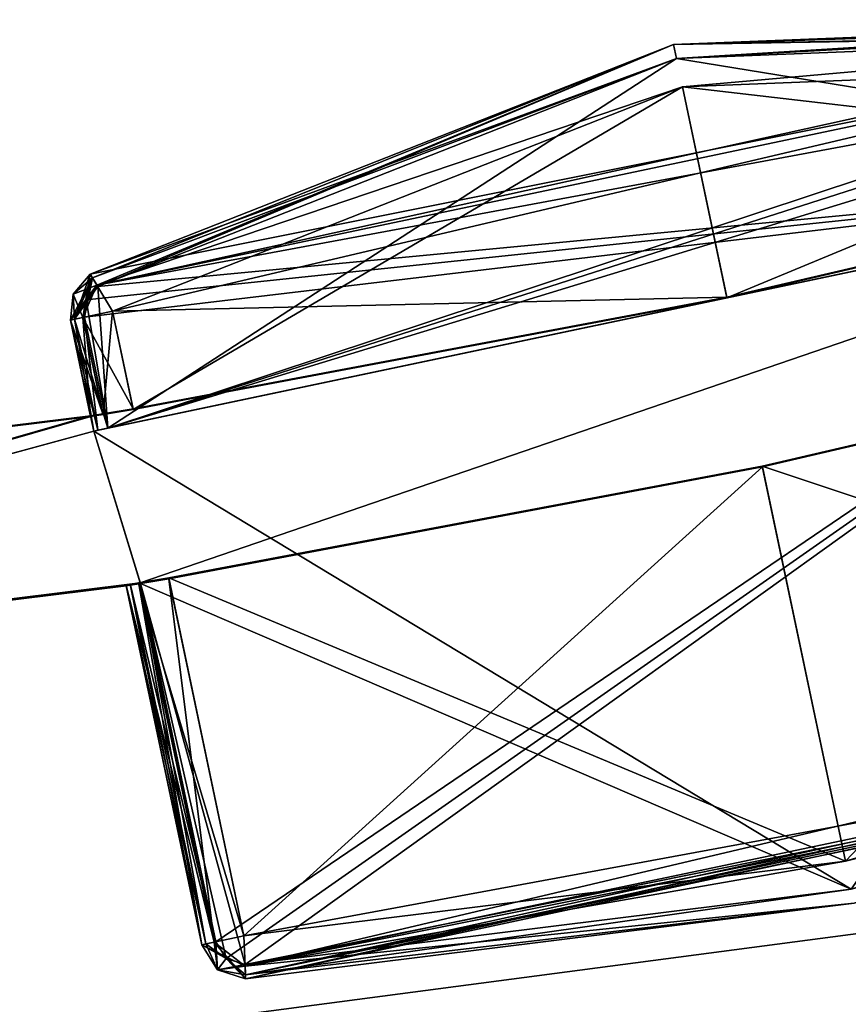
# Model space of a CAD drawing. Units: millimetres. Extents: x -10 to 863, y -3 to 870.
# Drawn here: x 405 to 434, y 33 to 68 of the extents above; entities that cross this region are included whole.
import ezdxf

# ---------------------------------------------------------------- set-up
doc = ezdxf.new("R2010")
doc.units = ezdxf.units.MM
doc.header["$LTSCALE"] = 198.929398
for name, color, linetype in [('102', 7, 'CONTINUOUS'), ('2694', 7, 'CONTINUOUS'), ('2696', 7, 'CONTINUOUS'), ('2697', 7, 'CONTINUOUS'), ('2758', 7, 'CONTINUOUS'), ('2759', 7, 'CONTINUOUS'), ('2760', 7, 'CONTINUOUS'), ('2761', 7, 'CONTINUOUS'), ('2762', 7, 'CONTINUOUS'), ('2763', 7, 'CONTINUOUS'), ('2764', 7, 'CONTINUOUS'), ('2765', 7, 'CONTINUOUS'), ('2766', 7, 'CONTINUOUS'), ('2770', 7, 'CONTINUOUS'), ('2772', 7, 'CONTINUOUS'), ('2773', 7, 'CONTINUOUS'), ('2776', 7, 'CONTINUOUS'), ('2777', 7, 'CONTINUOUS'), ('2782', 7, 'CONTINUOUS'), ('2783', 7, 'CONTINUOUS'), ('2784', 7, 'CONTINUOUS'), ('2785', 7, 'CONTINUOUS'), ('2786', 7, 'CONTINUOUS'), ('2787', 7, 'CONTINUOUS'), ('2805', 7, 'CONTINUOUS'), ('2807', 7, 'CONTINUOUS'), ('2808', 7, 'CONTINUOUS'), ('2809', 7, 'CONTINUOUS'), ('2812', 7, 'CONTINUOUS'), ('2813', 7, 'CONTINUOUS'), ('2818', 7, 'CONTINUOUS'), ('2819', 7, 'CONTINUOUS'), ('2820', 7, 'CONTINUOUS'), ('2821', 7, 'CONTINUOUS'), ('2822', 7, 'CONTINUOUS'), ('2823', 7, 'CONTINUOUS'), ('2840', 7, 'CONTINUOUS'), ('2859', 7, 'CONTINUOUS'), ('2860', 7, 'CONTINUOUS'), ('2861', 7, 'CONTINUOUS'), ('2862', 7, 'CONTINUOUS'), ('2863', 7, 'CONTINUOUS'), ('2864', 7, 'CONTINUOUS'), ('2865', 7, 'CONTINUOUS'), ('2866', 7, 'CONTINUOUS'), ('2867', 7, 'CONTINUOUS'), ('2871', 7, 'CONTINUOUS'), ('2874', 7, 'CONTINUOUS'), ('2876', 7, 'CONTINUOUS'), ('73', 7, 'CONTINUOUS'), ('74', 7, 'CONTINUOUS'), ('81', 7, 'CONTINUOUS'), ('94', 7, 'CONTINUOUS'), ('95', 7, 'CONTINUOUS')]:
    doc.layers.add(name, color=color, linetype=linetype)

msp = doc.modelspace()

# ---------------------------------------------------------------- linework, layer by layer
at = {"layer": '102', "linetype": 'Continuous'}
for points in [[(328.9, 21.9, 44.492), (462.534, 39.498, 44.492), (328.9, 21.9, 1.492), (328.9, 21.9, 44.492)], [(462.534, 39.498, 44.492), (462.534, 39.498, 1.492), (328.9, 21.9, 1.492), (462.534, 39.498, 44.492)]]:
    msp.add_3dface(points, dxfattribs=at)
at = {"layer": '2694', "color": 9, "linetype": 'Continuous', "true_color": 0xabd4cd}
for points in [[(451.605, 56.806, 47.293), (451.611, 56.78, 1904.207), (431.146, 52.048, 47.292), (451.605, 56.806, 47.293)], [(451.611, 56.78, 1904.207), (431.152, 52.022, 1904.208), (431.146, 52.048, 47.292), (451.611, 56.78, 1904.207)], [(431.146, 52.048, 47.292), (431.152, 52.022, 1904.208), (410.505, 48.159, 47.292), (431.146, 52.048, 47.292)], [(431.152, 52.022, 1904.208), (410.51, 48.134, 1904.208), (410.505, 48.159, 47.292), (431.152, 52.022, 1904.208)], [(409.517, 47.996, 19.292), (409.168, 47.939, 19.439), (370.832, 43.182, 19.292), (409.517, 47.996, 19.292)], [(409.168, 47.939, 19.439), (409.024, 47.915, 19.792), (370.832, 43.182, 19.292), (409.168, 47.939, 19.439)], [(409.029, 47.889, 1905.708), (370.832, 43.182, 19.292), (409.023, 47.915, 45.792), (409.029, 47.889, 1905.708)], [(409.024, 47.915, 19.792), (409.023, 47.915, 45.792), (370.832, 43.182, 19.292), (409.024, 47.915, 19.792)], [(409.174, 47.913, 1932.061), (409.523, 47.97, 1932.208), (370.835, 43.156, 1932.208), (409.174, 47.913, 1932.061)], [(409.029, 47.889, 1931.708), (409.174, 47.913, 1932.061), (370.835, 43.156, 1932.208), (409.029, 47.889, 1931.708)], [(409.457, 47.986, 46.853), (409.463, 47.96, 1904.647), (409.023, 47.915, 45.792), (409.457, 47.986, 46.853)], [(409.463, 47.96, 1904.647), (409.029, 47.889, 1905.708), (409.023, 47.915, 45.792), (409.463, 47.96, 1904.647)], [(410.505, 48.159, 47.292), (410.51, 48.134, 1904.208), (409.457, 47.986, 46.853), (410.505, 48.159, 47.292)], [(410.51, 48.134, 1904.208), (409.463, 47.96, 1904.647), (409.457, 47.986, 46.853), (410.51, 48.134, 1904.208)], [(370.832, 43.182, 19.292), (409.029, 47.889, 1905.708), (370.835, 43.156, 1932.208), (370.832, 43.182, 19.292)], [(409.029, 47.889, 1905.708), (409.029, 47.889, 1931.708), (370.835, 43.156, 1932.208), (409.029, 47.889, 1905.708)]]:
    msp.add_3dface(points, dxfattribs=at)
at = {"layer": '2696', "color": 9, "linetype": 'Continuous', "true_color": 0xabd4cd}
for points in [[(450.369, 62.683, 46.692), (429.911, 57.92, 46.692), (450.374, 62.657, 1904.808), (450.369, 62.683, 46.692)], [(450.374, 62.657, 1904.808), (429.911, 57.92, 46.692), (429.917, 57.894, 1904.808), (450.374, 62.657, 1904.808)], [(429.911, 57.92, 46.692), (409.269, 54.036, 46.692), (429.917, 57.894, 1904.808), (429.911, 57.92, 46.692)], [(429.917, 57.894, 1904.808), (409.269, 54.036, 46.692), (409.274, 54.01, 1904.808), (429.917, 57.894, 1904.808)], [(407.787, 53.793, 19.292), (369.935, 49.128, 19.292), (407.787, 53.792, 45.192), (407.787, 53.793, 19.292)], [(407.787, 53.792, 45.192), (369.935, 49.128, 19.292), (407.792, 53.767, 1906.308), (407.787, 53.792, 45.192)], [(407.792, 53.767, 1906.308), (369.935, 49.128, 19.292), (407.793, 53.766, 1932.208), (407.792, 53.767, 1906.308)], [(407.793, 53.766, 1932.208), (369.935, 49.128, 19.292), (369.946, 49.103, 1932.208), (407.793, 53.766, 1932.208)], [(408.221, 53.863, 46.252), (407.787, 53.792, 45.192), (408.226, 53.838, 1905.248), (408.221, 53.863, 46.252)], [(408.226, 53.838, 1905.248), (407.787, 53.792, 45.192), (407.792, 53.767, 1906.308), (408.226, 53.838, 1905.248)], [(409.269, 54.036, 46.692), (408.221, 53.863, 46.252), (409.274, 54.01, 1904.808), (409.269, 54.036, 46.692)], [(409.274, 54.01, 1904.808), (408.221, 53.863, 46.252), (408.226, 53.838, 1905.248), (409.274, 54.01, 1904.808)]]:
    msp.add_3dface(points, dxfattribs=at)
at = {"layer": '2697', "color": 9, "linetype": 'Continuous', "true_color": 0xabd4cd}
for points in [[(407.899, 53.261, 1932.208), (434.24, 37.343, 1932.207), (451.935, 62.525, 1932.208), (407.899, 53.261, 1932.208)], [(370.835, 43.156, 1932.208), (407.793, 53.766, 1932.208), (369.946, 49.103, 1932.208), (370.835, 43.156, 1932.208)], [(407.793, 53.766, 1932.208), (370.835, 43.156, 1932.208), (407.899, 53.261, 1932.208), (407.793, 53.766, 1932.208)], [(370.835, 43.156, 1932.208), (409.523, 47.97, 1932.208), (407.899, 53.261, 1932.208), (370.835, 43.156, 1932.208)], [(409.523, 47.97, 1932.208), (434.24, 37.343, 1932.207), (407.899, 53.261, 1932.208), (409.523, 47.97, 1932.208)], [(413.161, 34.723, 1932.208), (434.24, 37.343, 1932.207), (409.523, 47.97, 1932.208), (413.161, 34.723, 1932.208)], [(413.161, 34.723, 1932.208), (409.523, 47.97, 1932.208), (412.507, 34.933, 1932.208), (413.161, 34.723, 1932.208)], [(409.523, 47.97, 1932.208), (412.143, 35.516, 1932.208), (412.507, 34.933, 1932.208), (409.523, 47.97, 1932.208)]]:
    msp.add_3dface(points, dxfattribs=at)
at = {"layer": '2758', "linetype": 'Continuous'}
for points in [[(449.828, 67.418, 1933.061), (449.847, 67.563, 1932.708), (428.064, 66.7, 1932.708), (449.828, 67.418, 1933.061)], [(449.783, 67.067, 1933.208), (449.828, 67.418, 1933.061), (428.064, 66.7, 1932.708), (449.783, 67.067, 1933.208)], [(449.783, 67.067, 1933.208), (428.064, 66.7, 1932.708), (428.167, 66.211, 1933.208), (449.783, 67.067, 1933.208)], [(428.064, 66.7, 1932.708), (407.78, 58.714, 1932.708), (428.167, 66.211, 1933.208), (428.064, 66.7, 1932.708)], [(407.78, 58.714, 1932.708), (407.856, 58.588, 1933.061), (428.167, 66.211, 1933.208), (407.78, 58.714, 1932.708)], [(407.856, 58.588, 1933.061), (408.038, 58.286, 1933.208), (428.167, 66.211, 1933.208), (407.856, 58.588, 1933.061)]]:
    msp.add_3dface(points, dxfattribs=at)
at = {"layer": '2759', "linetype": 'Continuous'}
for points in [[(407.23, 57.151, 1933.061), (407.78, 58.714, 1932.708), (407.179, 58.028, 1932.708), (407.23, 57.151, 1933.061)], [(407.856, 58.588, 1933.061), (407.78, 58.714, 1932.708), (407.23, 57.151, 1933.061), (407.856, 58.588, 1933.061)], [(407.576, 57.224, 1933.208), (407.856, 58.588, 1933.061), (407.23, 57.151, 1933.061), (407.576, 57.224, 1933.208)], [(407.638, 57.828, 1933.208), (407.856, 58.588, 1933.061), (407.576, 57.224, 1933.208), (407.638, 57.828, 1933.208)], [(408.038, 58.286, 1933.208), (407.856, 58.588, 1933.061), (407.638, 57.828, 1933.208), (408.038, 58.286, 1933.208)], [(407.087, 57.121, 1932.708), (407.23, 57.151, 1933.061), (407.179, 58.028, 1932.708), (407.087, 57.121, 1932.708)]]:
    msp.add_3dface(points, dxfattribs=at)
at = {"layer": '2760', "linetype": 'Continuous'}
for points in [[(407.576, 57.224, 1933.208), (407.23, 57.151, 1933.061), (408.388, 53.364, 1933.208), (407.576, 57.224, 1933.208)], [(407.23, 57.151, 1933.061), (407.087, 57.121, 1932.708), (408.042, 53.292, 1933.061), (407.23, 57.151, 1933.061)], [(408.042, 53.292, 1933.061), (407.087, 57.121, 1932.708), (407.899, 53.261, 1932.708), (408.042, 53.292, 1933.061)], [(408.388, 53.364, 1933.208), (407.23, 57.151, 1933.061), (408.042, 53.292, 1933.061), (408.388, 53.364, 1933.208)]]:
    msp.add_3dface(points, dxfattribs=at)
at = {"layer": '2761', "linetype": 'Continuous'}
for points in [[(407.792, 53.767, 1906.308), (407.793, 53.766, 1932.208), (407.087, 57.121, 1906.308), (407.792, 53.767, 1906.308)], [(407.087, 57.121, 1932.708), (407.793, 53.766, 1932.208), (407.899, 53.261, 1932.708), (407.087, 57.121, 1932.708)], [(407.793, 53.766, 1932.208), (407.087, 57.121, 1932.708), (407.087, 57.121, 1906.308), (407.793, 53.766, 1932.208)], [(407.793, 53.766, 1932.208), (407.899, 53.261, 1932.208), (407.899, 53.261, 1932.708), (407.793, 53.766, 1932.208)]]:
    msp.add_3dface(points, dxfattribs=at)
at = {"layer": '2762', "linetype": 'Continuous'}
for points in [[(407.792, 53.767, 1906.308), (407.087, 57.121, 1906.308), (407.517, 57.211, 1905.247), (407.792, 53.767, 1906.308)], [(408.555, 57.43, 1904.808), (408.226, 53.838, 1905.248), (407.517, 57.211, 1905.247), (408.555, 57.43, 1904.808)], [(408.226, 53.838, 1905.248), (407.792, 53.767, 1906.308), (407.517, 57.211, 1905.247), (408.226, 53.838, 1905.248)], [(409.274, 54.01, 1904.808), (408.226, 53.838, 1905.248), (408.555, 57.43, 1904.808), (409.274, 54.01, 1904.808)]]:
    msp.add_3dface(points, dxfattribs=at)
at = {"layer": '2763', "linetype": 'Continuous'}
for points in [[(407.78, 58.714, 1906.308), (408.007, 58.338, 1905.247), (407.179, 58.028, 1906.308), (407.78, 58.714, 1906.308)], [(407.517, 57.211, 1905.247), (407.087, 57.121, 1906.308), (408.007, 58.338, 1905.247), (407.517, 57.211, 1905.247)], [(408.007, 58.338, 1905.247), (407.087, 57.121, 1906.308), (407.179, 58.028, 1906.308), (408.007, 58.338, 1905.247)], [(408.555, 57.43, 1904.808), (407.517, 57.211, 1905.247), (408.007, 58.338, 1905.247), (408.555, 57.43, 1904.808)]]:
    msp.add_3dface(points, dxfattribs=at)
at = {"layer": '2764', "linetype": 'Continuous'}
for points in [[(428.064, 66.701, 1906.308), (449.847, 67.564, 1906.308), (449.791, 67.128, 1905.247), (428.064, 66.701, 1906.308)], [(408.007, 58.338, 1905.247), (407.78, 58.714, 1906.308), (449.791, 67.128, 1905.247), (408.007, 58.338, 1905.247)], [(407.78, 58.714, 1906.308), (428.064, 66.701, 1906.308), (449.791, 67.128, 1905.247), (407.78, 58.714, 1906.308)], [(449.655, 66.076, 1904.808), (408.007, 58.338, 1905.247), (449.791, 67.128, 1905.247), (449.655, 66.076, 1904.808)], [(428.373, 65.233, 1904.808), (408.007, 58.338, 1905.247), (449.655, 66.076, 1904.808), (428.373, 65.233, 1904.808)], [(408.555, 57.43, 1904.808), (408.007, 58.338, 1905.247), (428.373, 65.233, 1904.808), (408.555, 57.43, 1904.808)]]:
    msp.add_3dface(points, dxfattribs=at)
at = {"layer": '2765', "linetype": 'Continuous'}
for points in [[(449.847, 67.563, 1932.708), (449.847, 67.564, 1906.308), (428.064, 66.701, 1906.308), (449.847, 67.563, 1932.708)], [(428.064, 66.7, 1932.708), (449.847, 67.563, 1932.708), (428.064, 66.701, 1906.308), (428.064, 66.7, 1932.708)], [(407.78, 58.714, 1906.308), (428.064, 66.7, 1932.708), (428.064, 66.701, 1906.308), (407.78, 58.714, 1906.308)], [(407.78, 58.714, 1932.708), (428.064, 66.7, 1932.708), (407.78, 58.714, 1906.308), (407.78, 58.714, 1932.708)]]:
    msp.add_3dface(points, dxfattribs=at)
at = {"layer": '2766', "linetype": 'Continuous'}
for points in [[(407.179, 58.028, 1932.708), (407.78, 58.714, 1932.708), (407.179, 58.028, 1906.308), (407.179, 58.028, 1932.708)], [(407.78, 58.714, 1932.708), (407.78, 58.714, 1906.308), (407.179, 58.028, 1906.308), (407.78, 58.714, 1932.708)], [(407.087, 57.121, 1932.708), (407.179, 58.028, 1932.708), (407.087, 57.121, 1906.308), (407.087, 57.121, 1932.708)], [(407.087, 57.121, 1906.308), (407.179, 58.028, 1932.708), (407.179, 58.028, 1906.308), (407.087, 57.121, 1906.308)]]:
    msp.add_3dface(points, dxfattribs=at)
at = {"layer": '2770', "linetype": 'Continuous'}
for points in [[(429.917, 57.894, 1904.808), (428.373, 65.233, 1904.808), (449.655, 66.076, 1904.808), (429.917, 57.894, 1904.808)], [(450.374, 62.657, 1904.808), (429.917, 57.894, 1904.808), (449.655, 66.076, 1904.808), (450.374, 62.657, 1904.808)], [(409.274, 54.01, 1904.808), (408.555, 57.43, 1904.808), (428.373, 65.233, 1904.808), (409.274, 54.01, 1904.808)], [(429.917, 57.894, 1904.808), (409.274, 54.01, 1904.808), (428.373, 65.233, 1904.808), (429.917, 57.894, 1904.808)]]:
    msp.add_3dface(points, dxfattribs=at)
at = {"layer": '2772', "linetype": 'Continuous'}
for points in [[(413.181, 34.224, 1905.708), (434.343, 36.854, 1905.707), (413.181, 34.223, 1931.708), (413.181, 34.224, 1905.708)], [(413.181, 34.223, 1931.708), (434.343, 36.854, 1905.707), (434.343, 36.854, 1931.707), (413.181, 34.223, 1931.708)]]:
    msp.add_3dface(points, dxfattribs=at)
at = {"layer": '2773', "linetype": 'Continuous'}
for points in [[(454.717, 43.109, 1932.061), (454.588, 43.438, 1932.207), (413.175, 34.37, 1932.061), (454.717, 43.109, 1932.061)], [(413.175, 34.37, 1932.061), (454.588, 43.438, 1932.207), (434.24, 37.343, 1932.207), (413.175, 34.37, 1932.061)], [(413.181, 34.223, 1931.708), (454.717, 43.109, 1932.061), (413.175, 34.37, 1932.061), (413.181, 34.223, 1931.708)], [(413.181, 34.223, 1931.708), (434.343, 36.854, 1931.707), (454.717, 43.109, 1932.061), (413.181, 34.223, 1931.708)], [(413.161, 34.723, 1932.208), (413.175, 34.37, 1932.061), (434.24, 37.343, 1932.207), (413.161, 34.723, 1932.208)]]:
    msp.add_3dface(points, dxfattribs=at)
at = {"layer": '2776', "linetype": 'Continuous'}
for points in [[(451.611, 56.78, 1904.207), (434.034, 38.322, 1904.207), (431.152, 52.022, 1904.208), (451.611, 56.78, 1904.207)], [(454.221, 44.369, 1904.207), (434.034, 38.322, 1904.207), (451.611, 56.78, 1904.207), (454.221, 44.369, 1904.207)], [(413.121, 35.723, 1904.208), (410.51, 48.134, 1904.208), (431.152, 52.022, 1904.208), (413.121, 35.723, 1904.208)], [(434.034, 38.322, 1904.207), (413.121, 35.723, 1904.208), (431.152, 52.022, 1904.208), (434.034, 38.322, 1904.207)]]:
    msp.add_3dface(points, dxfattribs=at)
at = {"layer": '2777', "linetype": 'Continuous'}
for points in [[(434.034, 38.322, 1904.207), (454.221, 44.369, 1904.207), (454.61, 43.382, 1904.647), (434.034, 38.322, 1904.207)], [(413.121, 35.723, 1904.208), (434.034, 38.322, 1904.207), (454.61, 43.382, 1904.647), (413.121, 35.723, 1904.208)], [(413.121, 35.723, 1904.208), (454.61, 43.382, 1904.647), (413.163, 34.663, 1904.647), (413.121, 35.723, 1904.208)], [(454.61, 43.382, 1904.647), (454.77, 42.973, 1905.707), (413.163, 34.663, 1904.647), (454.61, 43.382, 1904.647)], [(454.77, 42.973, 1905.707), (434.343, 36.854, 1905.707), (413.163, 34.663, 1904.647), (454.77, 42.973, 1905.707)], [(434.343, 36.854, 1905.707), (413.181, 34.224, 1905.708), (413.163, 34.663, 1904.647), (434.343, 36.854, 1905.707)]]:
    msp.add_3dface(points, dxfattribs=at)
at = {"layer": '2782', "linetype": 'Continuous'}
for points in [[(413.121, 35.723, 1904.208), (413.163, 34.663, 1904.647), (412.083, 35.504, 1904.647), (413.121, 35.723, 1904.208)], [(411.653, 35.414, 1905.708), (412.083, 35.504, 1904.647), (412.199, 34.539, 1905.708), (411.653, 35.414, 1905.708)], [(413.163, 34.663, 1904.647), (413.181, 34.224, 1905.708), (412.083, 35.504, 1904.647), (413.163, 34.663, 1904.647)], [(412.083, 35.504, 1904.647), (413.181, 34.224, 1905.708), (412.199, 34.539, 1905.708), (412.083, 35.504, 1904.647)]]:
    msp.add_3dface(points, dxfattribs=at)
at = {"layer": '2783', "linetype": 'Continuous'}
for points in [[(409.463, 47.96, 1904.647), (411.653, 35.414, 1905.708), (409.029, 47.889, 1905.708), (409.463, 47.96, 1904.647)], [(410.51, 48.134, 1904.208), (412.083, 35.504, 1904.647), (409.463, 47.96, 1904.647), (410.51, 48.134, 1904.208)], [(412.083, 35.504, 1904.647), (411.653, 35.414, 1905.708), (409.463, 47.96, 1904.647), (412.083, 35.504, 1904.647)], [(410.51, 48.134, 1904.208), (413.121, 35.723, 1904.208), (412.083, 35.504, 1904.647), (410.51, 48.134, 1904.208)]]:
    msp.add_3dface(points, dxfattribs=at)
at = {"layer": '2784', "linetype": 'Continuous'}
for points in [[(409.029, 47.889, 1905.708), (411.653, 35.414, 1905.708), (411.653, 35.413, 1931.708), (409.029, 47.889, 1905.708)], [(409.029, 47.889, 1931.708), (409.029, 47.889, 1905.708), (411.653, 35.413, 1931.708), (409.029, 47.889, 1931.708)]]:
    msp.add_3dface(points, dxfattribs=at)
at = {"layer": '2785', "linetype": 'Continuous'}
for points in [[(409.174, 47.913, 1932.061), (409.029, 47.889, 1931.708), (411.797, 35.444, 1932.061), (409.174, 47.913, 1932.061)], [(409.523, 47.97, 1932.208), (409.174, 47.913, 1932.061), (412.143, 35.516, 1932.208), (409.523, 47.97, 1932.208)], [(412.143, 35.516, 1932.208), (409.174, 47.913, 1932.061), (411.797, 35.444, 1932.061), (412.143, 35.516, 1932.208)], [(409.029, 47.889, 1931.708), (411.653, 35.413, 1931.708), (411.797, 35.444, 1932.061), (409.029, 47.889, 1931.708)]]:
    msp.add_3dface(points, dxfattribs=at)
at = {"layer": '2786', "linetype": 'Continuous'}
for points in [[(411.797, 35.444, 1932.061), (411.653, 35.413, 1931.708), (412.2, 34.539, 1931.708), (411.797, 35.444, 1932.061)], [(412.143, 35.516, 1932.208), (411.797, 35.444, 1932.061), (412.2, 34.539, 1931.708), (412.143, 35.516, 1932.208)], [(412.143, 35.516, 1932.208), (412.2, 34.539, 1931.708), (412.507, 34.933, 1932.208), (412.143, 35.516, 1932.208)], [(412.2, 34.539, 1931.708), (413.181, 34.223, 1931.708), (412.507, 34.933, 1932.208), (412.2, 34.539, 1931.708)], [(413.181, 34.223, 1931.708), (413.175, 34.37, 1932.061), (412.507, 34.933, 1932.208), (413.181, 34.223, 1931.708)], [(413.175, 34.37, 1932.061), (413.161, 34.723, 1932.208), (412.507, 34.933, 1932.208), (413.175, 34.37, 1932.061)]]:
    msp.add_3dface(points, dxfattribs=at)
at = {"layer": '2787', "linetype": 'Continuous'}
for points in [[(411.653, 35.414, 1905.708), (412.199, 34.539, 1905.708), (411.653, 35.413, 1931.708), (411.653, 35.414, 1905.708)], [(411.653, 35.413, 1931.708), (412.199, 34.539, 1905.708), (412.2, 34.539, 1931.708), (411.653, 35.413, 1931.708)], [(412.199, 34.539, 1905.708), (413.181, 34.224, 1905.708), (412.2, 34.539, 1931.708), (412.199, 34.539, 1905.708)], [(413.181, 34.224, 1905.708), (413.181, 34.223, 1931.708), (412.2, 34.539, 1931.708), (413.181, 34.224, 1905.708)]]:
    msp.add_3dface(points, dxfattribs=at)
at = {"layer": '2805', "linetype": 'Continuous'}
for points in [[(451.446, 62.422, 1933.208), (449.783, 67.067, 1933.208), (428.167, 66.211, 1933.208), (451.446, 62.422, 1933.208)], [(408.038, 58.286, 1933.208), (451.446, 62.422, 1933.208), (428.167, 66.211, 1933.208), (408.038, 58.286, 1933.208)], [(451.446, 62.422, 1933.208), (407.638, 57.828, 1933.208), (407.576, 57.224, 1933.208), (451.446, 62.422, 1933.208)], [(451.446, 62.422, 1933.208), (407.576, 57.224, 1933.208), (408.388, 53.364, 1933.208), (451.446, 62.422, 1933.208)], [(451.446, 62.422, 1933.208), (408.038, 58.286, 1933.208), (407.638, 57.828, 1933.208), (451.446, 62.422, 1933.208)]]:
    msp.add_3dface(points, dxfattribs=at)
at = {"layer": '2807', "linetype": 'Continuous'}
for points in [[(407.899, 53.261, 1932.208), (451.935, 62.525, 1932.208), (407.899, 53.261, 1932.708), (407.899, 53.261, 1932.208)], [(451.935, 62.525, 1932.208), (408.042, 53.292, 1933.061), (407.899, 53.261, 1932.708), (451.935, 62.525, 1932.208)], [(451.935, 62.525, 1932.208), (408.388, 53.364, 1933.208), (408.042, 53.292, 1933.061), (451.935, 62.525, 1932.208)], [(451.935, 62.525, 1932.208), (451.446, 62.422, 1933.208), (408.388, 53.364, 1933.208), (451.935, 62.525, 1932.208)]]:
    msp.add_3dface(points, dxfattribs=at)
at = {"layer": '2808', "linetype": 'Continuous'}
for points in [[(413.181, 34.223, 19.792), (434.343, 36.854, 19.793), (413.181, 34.224, 45.792), (413.181, 34.223, 19.792)], [(413.181, 34.224, 45.792), (434.343, 36.854, 19.793), (434.343, 36.854, 45.793), (413.181, 34.224, 45.792)]]:
    msp.add_3dface(points, dxfattribs=at)
at = {"layer": '2809', "linetype": 'Continuous'}
for points in [[(413.161, 34.723, 19.292), (434.24, 37.343, 19.293), (454.717, 43.109, 19.439), (413.161, 34.723, 19.292)], [(413.175, 34.37, 19.439), (413.161, 34.723, 19.292), (454.717, 43.109, 19.439), (413.175, 34.37, 19.439)], [(454.771, 42.973, 19.793), (413.175, 34.37, 19.439), (454.717, 43.109, 19.439), (454.771, 42.973, 19.793)], [(454.771, 42.973, 19.793), (434.343, 36.854, 19.793), (413.175, 34.37, 19.439), (454.771, 42.973, 19.793)], [(434.343, 36.854, 19.793), (413.181, 34.223, 19.792), (413.175, 34.37, 19.439), (434.343, 36.854, 19.793)]]:
    msp.add_3dface(points, dxfattribs=at)
at = {"layer": '2812', "linetype": 'Continuous'}
for points in [[(451.605, 56.806, 47.293), (431.146, 52.048, 47.292), (454.221, 44.369, 47.293), (451.605, 56.806, 47.293)], [(431.146, 52.048, 47.292), (410.505, 48.159, 47.292), (434.034, 38.322, 47.293), (431.146, 52.048, 47.292)], [(454.221, 44.369, 47.293), (431.146, 52.048, 47.292), (434.034, 38.322, 47.293), (454.221, 44.369, 47.293)], [(434.034, 38.322, 47.293), (410.505, 48.159, 47.292), (413.121, 35.723, 47.292), (434.034, 38.322, 47.293)]]:
    msp.add_3dface(points, dxfattribs=at)
at = {"layer": '2813', "linetype": 'Continuous'}
for points in [[(454.221, 44.369, 47.293), (434.034, 38.322, 47.293), (413.163, 34.663, 46.853), (454.221, 44.369, 47.293)], [(454.221, 44.369, 47.293), (413.163, 34.663, 46.853), (454.61, 43.382, 46.853), (454.221, 44.369, 47.293)], [(413.163, 34.663, 46.853), (413.181, 34.224, 45.792), (454.61, 43.382, 46.853), (413.163, 34.663, 46.853)], [(413.181, 34.224, 45.792), (434.343, 36.854, 45.793), (454.61, 43.382, 46.853), (413.181, 34.224, 45.792)], [(434.034, 38.322, 47.293), (413.121, 35.723, 47.292), (413.163, 34.663, 46.853), (434.034, 38.322, 47.293)]]:
    msp.add_3dface(points, dxfattribs=at)
at = {"layer": '2818', "linetype": 'Continuous'}
for points in [[(413.163, 34.663, 46.853), (413.121, 35.723, 47.292), (412.083, 35.504, 46.853), (413.163, 34.663, 46.853)], [(411.653, 35.414, 45.792), (413.163, 34.663, 46.853), (412.083, 35.504, 46.853), (411.653, 35.414, 45.792)], [(412.199, 34.539, 45.792), (413.163, 34.663, 46.853), (411.653, 35.414, 45.792), (412.199, 34.539, 45.792)], [(413.181, 34.224, 45.792), (413.163, 34.663, 46.853), (412.199, 34.539, 45.792), (413.181, 34.224, 45.792)]]:
    msp.add_3dface(points, dxfattribs=at)
at = {"layer": '2819', "linetype": 'Continuous'}
for points in [[(409.457, 47.986, 46.853), (409.023, 47.915, 45.792), (412.083, 35.504, 46.853), (409.457, 47.986, 46.853)], [(409.023, 47.915, 45.792), (411.653, 35.414, 45.792), (412.083, 35.504, 46.853), (409.023, 47.915, 45.792)], [(410.505, 48.159, 47.292), (409.457, 47.986, 46.853), (413.121, 35.723, 47.292), (410.505, 48.159, 47.292)], [(413.121, 35.723, 47.292), (409.457, 47.986, 46.853), (412.083, 35.504, 46.853), (413.121, 35.723, 47.292)]]:
    msp.add_3dface(points, dxfattribs=at)
at = {"layer": '2820', "linetype": 'Continuous'}
for points in [[(409.023, 47.915, 45.792), (409.024, 47.915, 19.792), (411.653, 35.414, 45.792), (409.023, 47.915, 45.792)], [(411.653, 35.414, 45.792), (409.024, 47.915, 19.792), (411.653, 35.413, 19.792), (411.653, 35.414, 45.792)]]:
    msp.add_3dface(points, dxfattribs=at)
at = {"layer": '2821', "linetype": 'Continuous'}
for points in [[(409.024, 47.915, 19.792), (409.168, 47.939, 19.439), (411.653, 35.413, 19.792), (409.024, 47.915, 19.792)], [(409.168, 47.939, 19.439), (409.517, 47.996, 19.292), (411.797, 35.444, 19.439), (409.168, 47.939, 19.439)], [(411.653, 35.413, 19.792), (409.168, 47.939, 19.439), (411.797, 35.444, 19.439), (411.653, 35.413, 19.792)], [(411.797, 35.444, 19.439), (409.517, 47.996, 19.292), (412.143, 35.516, 19.292), (411.797, 35.444, 19.439)]]:
    msp.add_3dface(points, dxfattribs=at)
at = {"layer": '2822', "linetype": 'Continuous'}
for points in [[(411.653, 35.413, 19.792), (411.797, 35.444, 19.439), (412.507, 34.933, 19.292), (411.653, 35.413, 19.792)], [(411.653, 35.413, 19.792), (412.507, 34.933, 19.292), (412.2, 34.539, 19.792), (411.653, 35.413, 19.792)], [(411.797, 35.444, 19.439), (412.143, 35.516, 19.292), (412.507, 34.933, 19.292), (411.797, 35.444, 19.439)], [(412.507, 34.933, 19.292), (413.161, 34.723, 19.292), (412.2, 34.539, 19.792), (412.507, 34.933, 19.292)], [(413.161, 34.723, 19.292), (413.175, 34.37, 19.439), (412.2, 34.539, 19.792), (413.161, 34.723, 19.292)], [(413.175, 34.37, 19.439), (413.181, 34.223, 19.792), (412.2, 34.539, 19.792), (413.175, 34.37, 19.439)]]:
    msp.add_3dface(points, dxfattribs=at)
at = {"layer": '2823', "linetype": 'Continuous'}
for points in [[(412.199, 34.539, 45.792), (411.653, 35.414, 45.792), (412.2, 34.539, 19.792), (412.199, 34.539, 45.792)], [(411.653, 35.414, 45.792), (411.653, 35.413, 19.792), (412.2, 34.539, 19.792), (411.653, 35.414, 45.792)], [(413.181, 34.223, 19.792), (413.181, 34.224, 45.792), (412.199, 34.539, 45.792), (413.181, 34.223, 19.792)], [(413.181, 34.223, 19.792), (412.199, 34.539, 45.792), (412.2, 34.539, 19.792), (413.181, 34.223, 19.792)]]:
    msp.add_3dface(points, dxfattribs=at)
at = {"layer": '2840', "linetype": 'Continuous'}
for points in [[(451.935, 62.525, 19.292), (409.517, 47.996, 19.292), (407.899, 53.261, 19.292), (451.935, 62.525, 19.292)], [(412.143, 35.516, 19.292), (409.517, 47.996, 19.292), (451.935, 62.525, 19.292), (412.143, 35.516, 19.292)], [(412.507, 34.933, 19.292), (412.143, 35.516, 19.292), (451.935, 62.525, 19.292), (412.507, 34.933, 19.292)], [(413.161, 34.723, 19.292), (412.507, 34.933, 19.292), (451.935, 62.525, 19.292), (413.161, 34.723, 19.292)], [(434.24, 37.343, 19.293), (413.161, 34.723, 19.292), (451.935, 62.525, 19.292), (434.24, 37.343, 19.293)], [(370.832, 43.182, 19.292), (369.935, 49.128, 19.292), (407.787, 53.793, 19.292), (370.832, 43.182, 19.292)], [(370.832, 43.182, 19.292), (407.787, 53.793, 19.292), (407.899, 53.261, 19.292), (370.832, 43.182, 19.292)], [(409.517, 47.996, 19.292), (370.832, 43.182, 19.292), (407.899, 53.261, 19.292), (409.517, 47.996, 19.292)]]:
    msp.add_3dface(points, dxfattribs=at)
at = {"layer": '2859', "linetype": 'Continuous'}
for points in [[(449.847, 67.563, 18.792), (428.167, 66.211, 18.292), (428.064, 66.7, 18.792), (449.847, 67.563, 18.792)], [(449.847, 67.563, 18.792), (449.828, 67.418, 18.439), (428.167, 66.211, 18.292), (449.847, 67.563, 18.792)], [(449.828, 67.418, 18.439), (449.783, 67.067, 18.292), (428.167, 66.211, 18.292), (449.828, 67.418, 18.439)], [(407.78, 58.714, 18.792), (428.064, 66.7, 18.792), (407.856, 58.588, 18.439), (407.78, 58.714, 18.792)], [(428.064, 66.7, 18.792), (408.038, 58.286, 18.292), (407.856, 58.588, 18.439), (428.064, 66.7, 18.792)], [(428.167, 66.211, 18.292), (408.038, 58.286, 18.292), (428.064, 66.7, 18.792), (428.167, 66.211, 18.292)]]:
    msp.add_3dface(points, dxfattribs=at)
at = {"layer": '2860', "linetype": 'Continuous'}
for points in [[(407.179, 58.028, 18.792), (407.856, 58.588, 18.439), (407.087, 57.121, 18.792), (407.179, 58.028, 18.792)], [(407.087, 57.121, 18.792), (407.856, 58.588, 18.439), (407.23, 57.151, 18.439), (407.087, 57.121, 18.792)], [(407.78, 58.714, 18.792), (407.856, 58.588, 18.439), (407.179, 58.028, 18.792), (407.78, 58.714, 18.792)], [(407.856, 58.588, 18.439), (408.038, 58.286, 18.292), (407.23, 57.151, 18.439), (407.856, 58.588, 18.439)], [(407.23, 57.151, 18.439), (408.038, 58.286, 18.292), (407.638, 57.828, 18.292), (407.23, 57.151, 18.439)], [(407.576, 57.224, 18.292), (407.23, 57.151, 18.439), (407.638, 57.828, 18.292), (407.576, 57.224, 18.292)]]:
    msp.add_3dface(points, dxfattribs=at)
at = {"layer": '2861', "linetype": 'Continuous'}
for points in [[(407.23, 57.151, 18.439), (407.576, 57.224, 18.292), (408.042, 53.292, 18.439), (407.23, 57.151, 18.439)], [(407.576, 57.224, 18.292), (408.388, 53.364, 18.292), (408.042, 53.292, 18.439), (407.576, 57.224, 18.292)], [(407.087, 57.121, 18.792), (407.23, 57.151, 18.439), (407.899, 53.261, 18.792), (407.087, 57.121, 18.792)], [(407.899, 53.261, 18.792), (407.23, 57.151, 18.439), (408.042, 53.292, 18.439), (407.899, 53.261, 18.792)]]:
    msp.add_3dface(points, dxfattribs=at)
at = {"layer": '2862', "linetype": 'Continuous'}
for points in [[(407.787, 53.793, 19.292), (407.787, 53.792, 45.192), (407.087, 57.121, 18.792), (407.787, 53.793, 19.292)], [(407.899, 53.261, 19.292), (407.787, 53.793, 19.292), (407.087, 57.121, 18.792), (407.899, 53.261, 19.292)], [(407.087, 57.121, 18.792), (407.787, 53.792, 45.192), (407.087, 57.121, 45.192), (407.087, 57.121, 18.792)], [(407.899, 53.261, 19.292), (407.087, 57.121, 18.792), (407.899, 53.261, 18.792), (407.899, 53.261, 19.292)]]:
    msp.add_3dface(points, dxfattribs=at)
at = {"layer": '2863', "linetype": 'Continuous'}
for points in [[(407.087, 57.121, 45.192), (408.221, 53.863, 46.252), (407.517, 57.211, 46.253), (407.087, 57.121, 45.192)], [(407.517, 57.211, 46.253), (409.269, 54.036, 46.692), (408.555, 57.43, 46.692), (407.517, 57.211, 46.253)], [(408.221, 53.863, 46.252), (409.269, 54.036, 46.692), (407.517, 57.211, 46.253), (408.221, 53.863, 46.252)], [(407.787, 53.792, 45.192), (408.221, 53.863, 46.252), (407.087, 57.121, 45.192), (407.787, 53.792, 45.192)]]:
    msp.add_3dface(points, dxfattribs=at)
at = {"layer": '2864', "linetype": 'Continuous'}
for points in [[(407.179, 58.028, 45.192), (407.517, 57.211, 46.253), (407.78, 58.714, 45.192), (407.179, 58.028, 45.192)], [(407.78, 58.714, 45.192), (407.517, 57.211, 46.253), (408.007, 58.338, 46.253), (407.78, 58.714, 45.192)], [(407.517, 57.211, 46.253), (408.555, 57.43, 46.692), (408.007, 58.338, 46.253), (407.517, 57.211, 46.253)], [(407.087, 57.121, 45.192), (407.517, 57.211, 46.253), (407.179, 58.028, 45.192), (407.087, 57.121, 45.192)]]:
    msp.add_3dface(points, dxfattribs=at)
at = {"layer": '2865', "linetype": 'Continuous'}
for points in [[(449.847, 67.564, 45.192), (408.007, 58.338, 46.253), (449.791, 67.128, 46.253), (449.847, 67.564, 45.192)], [(408.007, 58.338, 46.253), (449.847, 67.564, 45.192), (428.064, 66.701, 45.192), (408.007, 58.338, 46.253)], [(408.007, 58.338, 46.253), (408.555, 57.43, 46.692), (449.791, 67.128, 46.253), (408.007, 58.338, 46.253)], [(449.791, 67.128, 46.253), (408.555, 57.43, 46.692), (428.373, 65.233, 46.692), (449.791, 67.128, 46.253)], [(449.655, 66.076, 46.692), (449.791, 67.128, 46.253), (428.373, 65.233, 46.692), (449.655, 66.076, 46.692)], [(407.78, 58.714, 45.192), (408.007, 58.338, 46.253), (428.064, 66.701, 45.192), (407.78, 58.714, 45.192)]]:
    msp.add_3dface(points, dxfattribs=at)
at = {"layer": '2866', "linetype": 'Continuous'}
for points in [[(449.847, 67.563, 18.792), (428.064, 66.7, 18.792), (449.847, 67.564, 45.192), (449.847, 67.563, 18.792)], [(449.847, 67.564, 45.192), (428.064, 66.7, 18.792), (428.064, 66.701, 45.192), (449.847, 67.564, 45.192)], [(428.064, 66.7, 18.792), (407.78, 58.714, 18.792), (428.064, 66.701, 45.192), (428.064, 66.7, 18.792)], [(407.78, 58.714, 18.792), (407.78, 58.714, 45.192), (428.064, 66.701, 45.192), (407.78, 58.714, 18.792)]]:
    msp.add_3dface(points, dxfattribs=at)
at = {"layer": '2867', "linetype": 'Continuous'}
for points in [[(407.78, 58.714, 18.792), (407.179, 58.028, 18.792), (407.78, 58.714, 45.192), (407.78, 58.714, 18.792)], [(407.179, 58.028, 18.792), (407.179, 58.028, 45.192), (407.78, 58.714, 45.192), (407.179, 58.028, 18.792)], [(407.179, 58.028, 18.792), (407.087, 57.121, 18.792), (407.179, 58.028, 45.192), (407.179, 58.028, 18.792)], [(407.087, 57.121, 18.792), (407.087, 57.121, 45.192), (407.179, 58.028, 45.192), (407.087, 57.121, 18.792)]]:
    msp.add_3dface(points, dxfattribs=at)
at = {"layer": '2871', "linetype": 'Continuous'}
for points in [[(450.369, 62.683, 46.692), (449.655, 66.076, 46.692), (428.373, 65.233, 46.692), (450.369, 62.683, 46.692)], [(408.555, 57.43, 46.692), (429.911, 57.92, 46.692), (428.373, 65.233, 46.692), (408.555, 57.43, 46.692)], [(429.911, 57.92, 46.692), (450.369, 62.683, 46.692), (428.373, 65.233, 46.692), (429.911, 57.92, 46.692)], [(409.269, 54.036, 46.692), (429.911, 57.92, 46.692), (408.555, 57.43, 46.692), (409.269, 54.036, 46.692)]]:
    msp.add_3dface(points, dxfattribs=at)
at = {"layer": '2874', "linetype": 'Continuous'}
for points in [[(449.783, 67.067, 18.292), (450.334, 66.81, 18.292), (408.388, 53.364, 18.292), (449.783, 67.067, 18.292)], [(428.167, 66.211, 18.292), (449.783, 67.067, 18.292), (408.388, 53.364, 18.292), (428.167, 66.211, 18.292)], [(450.334, 66.81, 18.292), (450.634, 66.281, 18.292), (408.388, 53.364, 18.292), (450.334, 66.81, 18.292)], [(408.038, 58.286, 18.292), (428.167, 66.211, 18.292), (408.388, 53.364, 18.292), (408.038, 58.286, 18.292)], [(450.634, 66.281, 18.292), (451.446, 62.422, 18.292), (408.388, 53.364, 18.292), (450.634, 66.281, 18.292)], [(407.638, 57.828, 18.292), (408.038, 58.286, 18.292), (408.388, 53.364, 18.292), (407.638, 57.828, 18.292)], [(407.576, 57.224, 18.292), (407.638, 57.828, 18.292), (408.388, 53.364, 18.292), (407.576, 57.224, 18.292)]]:
    msp.add_3dface(points, dxfattribs=at)
at = {"layer": '2876', "linetype": 'Continuous'}
for points in [[(451.935, 62.525, 19.292), (407.899, 53.261, 19.292), (451.935, 62.525, 18.792), (451.935, 62.525, 19.292)], [(407.899, 53.261, 19.292), (451.792, 62.495, 18.439), (451.935, 62.525, 18.792), (407.899, 53.261, 19.292)], [(407.899, 53.261, 19.292), (451.446, 62.422, 18.292), (451.792, 62.495, 18.439), (407.899, 53.261, 19.292)], [(451.446, 62.422, 18.292), (407.899, 53.261, 19.292), (408.388, 53.364, 18.292), (451.446, 62.422, 18.292)], [(408.388, 53.364, 18.292), (407.899, 53.261, 19.292), (408.042, 53.292, 18.439), (408.388, 53.364, 18.292)], [(407.899, 53.261, 19.292), (407.899, 53.261, 18.792), (408.042, 53.292, 18.439), (407.899, 53.261, 19.292)]]:
    msp.add_3dface(points, dxfattribs=at)
at = {"layer": '73', "linetype": 'Continuous'}
msp.add_3dface([(462.534, 39.498, 1907.008), (467.602, 21.141, 1907.008), (328.9, 21.9, 1907.008), (462.534, 39.498, 1907.008)], dxfattribs=at)
at = {"layer": '74', "linetype": 'Continuous'}
msp.add_3dface([(328.9, 21.9, 1950.008), (467.615, 21.145, 1950.008), (462.534, 39.498, 1950.008), (328.9, 21.9, 1950.008)], dxfattribs=at)
at = {"layer": '81', "linetype": 'Continuous'}
for points in [[(462.534, 39.498, 1907.008), (328.9, 21.9, 1907.008), (462.534, 39.498, 1950.008), (462.534, 39.498, 1907.008)], [(328.9, 21.9, 1907.008), (328.9, 21.9, 1950.008), (462.534, 39.498, 1950.008), (328.9, 21.9, 1907.008)]]:
    msp.add_3dface(points, dxfattribs=at)
at = {"layer": '94', "linetype": 'Continuous'}
msp.add_3dface([(328.9, 21.9, 44.492), (467.602, 21.141, 44.492), (462.534, 39.498, 44.492), (328.9, 21.9, 44.492)], dxfattribs=at)
at = {"layer": '95', "linetype": 'Continuous'}
msp.add_3dface([(328.9, 21.9, 1.492), (462.534, 39.498, 1.492), (467.615, 21.145, 1.492), (328.9, 21.9, 1.492)], dxfattribs=at)

doc.saveas('drawing.dxf')
